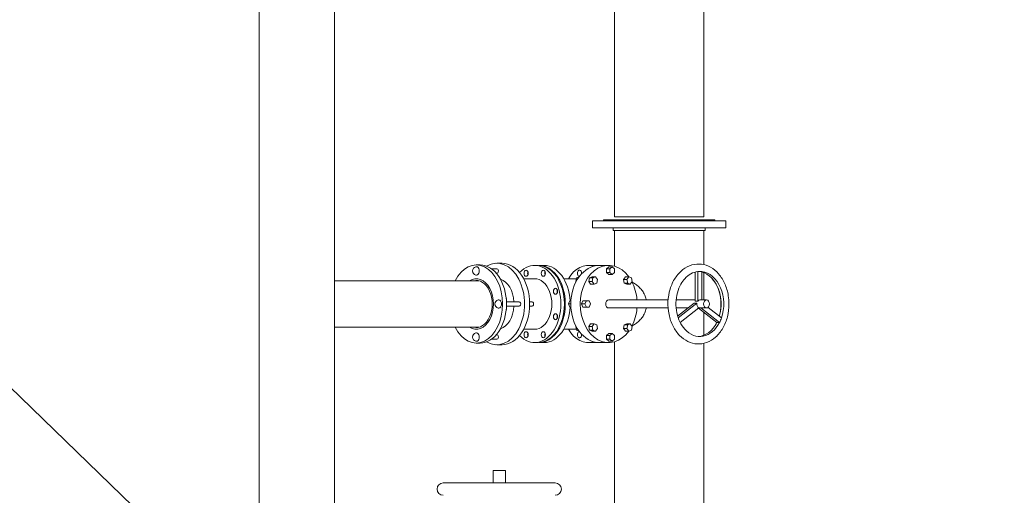
# Model space of a CAD drawing. Units: inches. Extents: x 106 to 2784, y -1799 to 1806.
# Drawn here: x 1886 to 2026, y 469 to 536 of the extents above; entities that cross this region are included whole.
import ezdxf

# ---------------------------------------------------------------- set-up
doc = ezdxf.new("R2010")
doc.units = ezdxf.units.IN
doc.header["$LTSCALE"] = 85
doc.header["$MEASUREMENT"] = 0
doc.layers.get('Defpoints').update_dxf_attribs({"lineweight": 13, "true_color": 0xbfbfbf})
for name, color, linetype, lineweight in [('Dimension (ANSI)', 7, 'Continuous', 13), ('Symbol (ANSI)', 7, 'Continuous', 15), ('Visible (ANSI)', 7, 'Continuous', 15)]:
    doc.layers.add(name, color=color, linetype=linetype, lineweight=lineweight)
doc.layers.add('Visible Narrow (ANSI)', color=9, linetype='Continuous', lineweight=9, true_color=0x808080)
doc.styles.get("Standard").update_dxf_attribs({"font": 'arial.ttf'})
doc.dimstyles.new('LDMK_FtIn', dxfattribs={"dimscale": 170, "dimtxt": 0.075, "dimasz": 0.045, "dimexe": 0.0625, "dimexo": 0.0625, "dimgap": 0.031496, "dimtad": 1, "dimdec": 4, "dimzin": 3, "dimdsep": 46, "dimlunit": 4, "dimtxsty": 'Standard', "dimblk": 'DOT', "dimcen": 0.09, "dimdle": 0.25, "dimclrd": 256, "dimclre": 256, "dimclrt": 256, "dimadec": 0, "dimazin": 0, "dimtfac": 1, "dimtdec": 4, "dimtofl": 0, "dimtmove": 0, "dimatfit": 3, "dimldrblk": 'Filled-1', "dimfxl": 1, "dimfrac": 2, "dimtolj": 1, "dimtzin": 0, "dimlwd": -1, "dimlwe": -1, "dimarcsym": 0})
doc.dimstyles.new('LDMK_FtIn$7', dxfattribs={"dimscale": 170, "dimtxt": 0.075, "dimasz": 0.0625, "dimexe": 0.0625, "dimexo": 0.0625, "dimgap": 0.031496, "dimtad": 1, "dimdec": 4, "dimzin": 3, "dimdsep": 46, "dimlunit": 4, "dimtxsty": 'Standard', "dimblk": 'DOT', "dimcen": 0.09, "dimdle": 0.25, "dimclrd": 256, "dimclre": 256, "dimclrt": 256, "dimadec": 0, "dimazin": 0, "dimtfac": 1, "dimtdec": 4, "dimtofl": 0, "dimtmove": 0, "dimatfit": 3, "dimldrblk": 'Filled-1', "dimfxl": 1, "dimfrac": 2, "dimtolj": 1, "dimtzin": 0, "dimlwd": -1, "dimlwe": -1, "dimarcsym": 0})

# ---------------------------------------------------------------- blocks, each defined once
blk = doc.blocks.new('*D10')
at = {"layer": 'Defpoints', "color": 0, "transparency": 16777216}
for p in [(1592.24, 1014.55), (1670.92, 1014.55), (2026.13, 324.82)]:
    blk.add_point(p, dxfattribs=at)
at = {"layer": 'Dimension (ANSI)', "transparency": 16777216}
blk.add_line((1660.3, 1014.55), (1592.24, 1014.55), dxfattribs=at)
at = {"layer": 'Dimension (ANSI)', "transparency": 16777216, "insert": (1501.4, 1014.55), "char_height": 12.75, "attachment_point": 4}
blk.add_mtext('\\A1; \\fArial|b0|i0;Elev. LWL', dxfattribs=at)
blk = doc.blocks.new('_Dot')
at = {"color": 0, "linetype": 'ByBlock', "lineweight": -2}
blk.add_line((-0.5, 0), (-1, 0), dxfattribs=at)
at = {"color": 0, "linetype": 'ByBlock', "const_width": 0.5}
blk.add_lwpolyline([(-0.25, 0, 1), (0.25, 0, 1)], format="xyb", close=True, dxfattribs=at)
blk = doc.blocks.new('Filled-1')
at = {"color": 0}
for p, q in [((0, 0), (-1, 0.25)), ((-1, 0.25), (-1, -0.25)), ((-1, 0), (0, 0)), ((-1, -0.25), (0, 0))]:
    blk.add_line(p, q, dxfattribs=at)
at = {"color": 0, "flags": 128}
blk.add_lwpolyline([(-1, -0.25), (0, 0), (-1, 0.25), (-1, -0.25)], dxfattribs=at)
at = {"color": 0}
blk.add_solid([(-1, -0.25), (0, 0), (-1, 0.25), (-1, -0.25)], dxfattribs=at)
blk = doc.blocks.new('*D11')
at = {"layer": 'Defpoints', "color": 0, "transparency": 16777216}
for p in [(1592.24, 1434.55), (1670.92, 1434.55), (2026.13, 324.82)]:
    blk.add_point(p, dxfattribs=at)
at = {"layer": 'Dimension (ANSI)', "transparency": 16777216}
blk.add_line((1660.3, 1434.55), (1592.24, 1434.55), dxfattribs=at)
at = {"layer": 'Dimension (ANSI)', "transparency": 16777216, "insert": (1498.44, 1434.55), "char_height": 12.75, "attachment_point": 4}
blk.add_mtext('\\A1; \\fArial|b0|i0;Elev. HWL', dxfattribs=at)

msp = doc.modelspace()

# ---------------------------------------------------------------- linework, layer by layer
at = {"layer": 'Visible (ANSI)'}
for p, q in [((1919.85899, 438.82483), (1919.85899, 985.74483)), ((1930.60899, 438.82483), (1930.60899, 985.74483)), ((1970.51593, 985.74483), (1970.51593, 508.26233)), ((1983.26593, 985.74483), (1983.26593, 508.26233)), ((1986.39093, 507.69983), (1967.39093, 507.69983)), ((1967.39093, 507.69983), (1967.39093, 506.69983)), ((1968.95343, 507.82483), (1984.82843, 507.82483)), ((1968.95343, 507.82483), (1968.95343, 507.69983)), ((1983.26593, 508.26233), (1970.51593, 508.26233)), ((1984.82843, 507.82483), (1984.82843, 507.69983)), ((1986.39093, 507.69983), (1986.39093, 506.69983)), ((1967.39093, 506.69983), (1986.39093, 506.69983)), ((1970.32843, 506.69983), (1970.32843, 506.32483)), ((1970.32843, 506.32483), (1983.45343, 506.32483)), ((1970.51593, 501.21241), (1970.51593, 506.32483)), ((1983.26593, 501.4374), (1983.26593, 506.32483)), ((1983.45343, 506.69983), (1983.45343, 506.32483)), ((1950.80974, 501.38733), (1951.3627, 501.38733)), ((1953.75885, 501.63733), (1954.49613, 501.63733)), ((1952.97612, 500.84858), (1953.75885, 500.84858)), ((1953.66292, 500.22358), (1953.75885, 500.22358)), ((1959.65707, 501.32483), (1959.14982, 501.32483)), ((1959.79347, 501.32483), (1960.48651, 501.32483)), ((1966.75336, 501.32483), (1967.4464, 501.32483)), ((1967.67496, 501.32483), (1968.22792, 501.32483)), ((1969.70025, 501.32483), (1968.34907, 501.32483)), ((1969.36312, 500.83883), (1969.70025, 501.10283)), ((1969.86981, 500.83883), (1969.36312, 500.83883)), ((1969.36312, 500.31083), (1969.36312, 500.83883)), ((1969.86981, 500.31083), (1969.36312, 500.31083)), ((1969.70025, 500.04683), (1969.36312, 500.31083)), ((1970.20694, 501.10283), (1969.70025, 501.10283)), ((1970.20694, 500.04683), (1969.70025, 500.04683)), ((1969.86981, 500.83883), (1970.20694, 501.10283)), ((1969.86981, 500.31083), (1969.86981, 500.83883)), ((1970.20694, 500.04683), (1969.86981, 500.31083)), ((1970.20694, 501.10283), (1970.54407, 500.83883)), ((1970.54407, 500.31083), (1970.20694, 500.04683)), ((1970.54407, 500.83883), (1970.54407, 500.31083)), ((1982.02997, 496.24969), (1982.02997, 500.37255)), ((1982.41506, 500.4456), (1982.41506, 496.24969)), ((1982.97539, 496.39483), (1982.97539, 500.4456)), ((1983.26593, 496.39483), (1983.26593, 500.27627)), ((1930.60899, 499.13733), (1951.19008, 499.13733)), ((1959.14982, 499.43483), (1957.57381, 499.43483)), ((1965.06626, 499.43283), (1963.29101, 499.43283)), ((1965.09077, 499.55694), (1964.99002, 499.04693)), ((1965.06276, 499.04693), (1964.99002, 499.04693)), ((1964.99002, 499.04693), (1965.03248, 498.98935)), ((1965.46679, 499.6936), (1965.09077, 499.55694)), ((1965.37049, 499.55694), (1965.09077, 499.55694)), ((1965.46683, 499.6936), (1965.46679, 499.6936)), ((1966.84789, 499.04693), (1966.94865, 499.55694)), ((1967.35459, 499.04693), (1966.84789, 499.04693)), ((1967.12316, 498.67358), (1966.84789, 499.04693)), ((1966.94865, 499.55694), (1967.32466, 499.6936)), ((1967.45534, 499.55694), (1966.94865, 499.55694)), ((1967.62985, 498.67358), (1967.12316, 498.67358)), ((1967.83136, 499.6936), (1967.32466, 499.6936)), ((1967.35459, 499.04693), (1967.45534, 499.55694)), ((1967.62985, 498.67358), (1967.35459, 499.04693)), ((1967.45534, 499.55694), (1967.83136, 499.6936)), ((1968.00587, 498.81024), (1967.62985, 498.67358)), ((1967.83136, 499.6936), (1968.10662, 499.32025)), ((1968.10662, 499.32025), (1968.00587, 498.81024)), ((1971.80056, 499.32025), (1972.07583, 499.6936)), ((1972.30726, 499.32025), (1971.80056, 499.32025)), ((1971.90132, 498.81024), (1971.80056, 499.32025)), ((1972.27734, 498.67358), (1971.90132, 498.81024)), ((1972.40801, 498.81024), (1971.90132, 498.81024)), ((1972.58252, 499.6936), (1972.07583, 499.6936)), ((1972.78403, 498.67358), (1972.27734, 498.67358)), ((1972.30726, 499.32025), (1972.58252, 499.6936)), ((1972.40801, 498.81024), (1972.30726, 499.32025)), ((1972.78403, 498.67358), (1972.40801, 498.81024)), ((1972.58252, 499.6936), (1972.95854, 499.55694)), ((1973.05929, 499.04693), (1972.78403, 498.67358)), ((1972.95854, 499.55694), (1973.05929, 499.04693)), ((1955.11473, 496.13733), (1956.94172, 496.13733)), ((1958.41732, 496.13733), (1958.78492, 496.13733)), ((1964.14567, 496.28209), (1963.95102, 495.82483)), ((1964.29404, 495.82483), (1963.95102, 495.82483)), ((1963.95102, 495.82483), (1964.14567, 495.36757)), ((1964.30808, 496.28209), (1964.14567, 496.28209)), ((1965.8089, 495.82483), (1966.00354, 496.28209)), ((1966.31559, 495.82483), (1965.8089, 495.82483)), ((1966.00354, 495.36757), (1965.8089, 495.82483)), ((1966.51023, 496.28209), (1966.00354, 496.28209)), ((1966.31559, 495.82483), (1966.51023, 496.28209)), ((1966.51023, 495.36757), (1966.31559, 495.82483)), ((1966.51023, 496.28209), (1966.89951, 496.28209)), ((1966.89951, 496.28209), (1967.09415, 495.82483)), ((1967.09415, 495.82483), (1966.89951, 495.36757)), ((1978.17208, 496.39483), (1969.70025, 496.39483)), ((1982.02997, 496.39483), (1979.31598, 496.39483)), ((1979.53489, 494.09036), (1981.89879, 495.9415)), ((1982.28387, 495.9415), (1979.61154, 493.84884)), ((1982.28387, 495.9415), (1981.89879, 495.9415)), ((1982.41506, 496.24969), (1982.02997, 496.24969)), ((1983.65794, 496.39483), (1982.69522, 496.39483)), ((1955.11473, 495.51233), (1956.94172, 495.51233)), ((1958.41732, 495.51233), (1958.78492, 495.51233)), ((1964.30808, 495.36757), (1964.14567, 495.36757)), ((1966.51023, 495.36757), (1966.00354, 495.36757)), ((1966.89951, 495.36757), (1966.51023, 495.36757)), ((1978.17208, 495.25483), (1969.70025, 495.25483)), ((1981.02192, 495.25483), (1979.31598, 495.25483)), ((1979.88841, 493.18807), (1982.56404, 495.28332)), ((1985.12042, 493.18536), (1982.50268, 495.23527)), ((1983.65794, 495.25483), (1982.52766, 495.25483)), ((1982.86278, 495.25483), (1985.50551, 493.18536)), ((1983.26593, 491.37339), (1983.26593, 494.63758)), ((1985.78567, 493.84354), (1983.87687, 495.33829)), ((1966.84789, 492.60273), (1967.12316, 492.97608)), ((1967.62985, 492.97608), (1967.12316, 492.97608)), ((1967.35459, 492.60273), (1967.62985, 492.97608)), ((1967.62985, 492.97608), (1968.00587, 492.83943)), ((1971.90132, 492.83943), (1972.27734, 492.97608)), ((1972.78403, 492.97608), (1972.27734, 492.97608)), ((1972.40801, 492.83943), (1972.78403, 492.97608)), ((1972.78403, 492.97608), (1973.05929, 492.60273)), ((1985.50551, 493.18536), (1985.12042, 493.18536)), ((1930.60899, 492.51233), (1951.19008, 492.51233)), ((1959.14982, 492.21483), (1957.57381, 492.21483)), ((1965.06626, 492.21683), (1963.29101, 492.21683)), ((1965.03248, 492.66032), (1964.99002, 492.60273)), ((1965.06276, 492.60273), (1964.99002, 492.60273)), ((1964.99002, 492.60273), (1965.09077, 492.09272)), ((1965.37049, 492.09272), (1965.09077, 492.09272)), ((1965.09077, 492.09272), (1965.46679, 491.95607)), ((1965.46683, 491.95607), (1965.46679, 491.95607)), ((1967.35459, 492.60273), (1966.84789, 492.60273)), ((1966.94865, 492.09272), (1966.84789, 492.60273)), ((1967.45534, 492.09272), (1966.94865, 492.09272)), ((1967.32466, 491.95607), (1966.94865, 492.09272)), ((1967.83136, 491.95607), (1967.32466, 491.95607)), ((1967.45534, 492.09272), (1967.35459, 492.60273)), ((1967.83136, 491.95607), (1967.45534, 492.09272)), ((1968.10662, 492.32942), (1967.83136, 491.95607)), ((1968.00587, 492.83943), (1968.10662, 492.32942)), ((1969.36312, 491.33883), (1969.70025, 491.60283)), ((1970.20694, 491.60283), (1969.70025, 491.60283)), ((1969.86981, 491.33883), (1970.20694, 491.60283)), ((1970.20694, 491.60283), (1970.54407, 491.33883)), ((1971.80056, 492.32942), (1971.90132, 492.83943)), ((1972.30726, 492.32942), (1971.80056, 492.32942)), ((1972.07583, 491.95607), (1971.80056, 492.32942)), ((1972.40801, 492.83943), (1971.90132, 492.83943)), ((1972.58252, 491.95607), (1972.07583, 491.95607)), ((1972.30726, 492.32942), (1972.40801, 492.83943)), ((1972.58252, 491.95607), (1972.30726, 492.32942)), ((1972.95854, 492.09272), (1972.58252, 491.95607)), ((1973.05929, 492.60273), (1972.95854, 492.09272)), ((1950.80974, 490.26233), (1951.3627, 490.26233)), ((1952.97612, 490.80108), (1953.75885, 490.80108)), ((1953.66292, 491.42608), (1953.75885, 491.42608)), ((1959.65707, 490.32483), (1959.14982, 490.32483)), ((1959.79347, 490.32483), (1960.48651, 490.32483)), ((1966.75336, 490.32483), (1967.4464, 490.32483)), ((1967.67496, 490.32483), (1968.22792, 490.32483)), ((1969.70025, 490.32483), (1968.34907, 490.32483)), ((1969.86981, 491.33883), (1969.36312, 491.33883)), ((1969.36312, 490.81083), (1969.36312, 491.33883)), ((1969.86981, 490.81083), (1969.36312, 490.81083)), ((1969.70025, 490.54683), (1969.36312, 490.81083)), ((1970.20694, 490.54683), (1969.70025, 490.54683)), ((1969.86981, 490.81083), (1969.86981, 491.33883)), ((1970.20694, 490.54683), (1969.86981, 490.81083)), ((1970.54407, 490.81083), (1970.20694, 490.54683)), ((1970.51593, 436.19983), (1970.51593, 490.43725)), ((1970.54407, 491.33883), (1970.54407, 490.81083)), ((1983.26593, 436.19983), (1983.26593, 490.21226)), ((1953.75885, 490.01233), (1954.49613, 490.01233)), ((1953.20032, 472.09783), (1954.97232, 472.09783)), ((1953.20032, 472.09783), (1953.20032, 470.32583)), ((1954.97232, 472.09783), (1954.97232, 470.32583)), ((1962.06032, 470.32583), (1946.11232, 470.32583))]:
    msp.add_line(p, q, dxfattribs=at)
for centre, radius, start, end in [((1950.9019, 500.53608), 0.625, 105.7397545, 254.2602455), ((1954.08478, 495.82483), 0.625, 105.7397545, 254.2602455), ((1950.9019, 491.11358), 0.625, 105.7397545, 254.2602455), ((1946.11232, 469.43983), 0.886, 90, 270), ((1962.06032, 469.43983), 0.886, 270, 90)]:
    msp.add_arc(centre, radius, start, end, dxfattribs=at)
for centre, major_axis, ratio, start_param, end_param in [((1950.80974, 495.82483), (0, 5.5625), 0.675590208, 2.208691215, 7.216086746), ((1951.3627, 495.82483), (0, 5.5625), 0.675590208, 3.141592654, 6.283185307), ((1953.75885, 495.82483), (0, 5.8125), 0.675590208, 2.758200865, 6.666577096), ((1954.49613, 495.82483), (0, 5.8125), 0.675590208, 3.141592654, 6.283185307), ((1959.14982, 495.82483), (0, -5.5), 0.675590208, 5.664999938, 10.04296333), ((1966.75336, 495.82483), (0, 5.5), 0.675590208, 6.076367299, 7.138474852), ((1969.70025, 495.82483), (0, -5.5), 0.737277337, 2.35098285, 7.073795111), ((1950.80974, 500.53608), (0, 0.61237), 0.675590208, 2.953439139, 6.471338822), ((1958.42902, 500.21326), (0, -0.4375), 0.675590208, 4.173112188, 5.251665772), ((1959.65707, 495.82483), (0, -5.5), 0.675590208, 0, 3.141592654), ((1959.79347, 495.82483), (0, 5.5), 0.675590208, 3.123237798, 6.301540163), ((1960.48651, 495.82483), (0, 5.5), 0.675590208, 4.795623494, 6.283185307), ((1960.88512, 500.21326), (0, -0.4375), 0.675590208, 4.173112188, 5.251665772), ((1968.34907, 495.82483), (0, -5.5), 0.737277337, 3.141592654, 6.283185307), ((1965.52531, 500.21326), (0, -0.44), 0.675590208, 1.355861197, 6.286038649), ((1967.4464, 495.82483), (0, 5.5), 0.675590208, 6.166761281, 6.283185307), ((1967.67496, 495.82483), (0, 5.5), 0.675590208, 6.196327205, 6.313945215), ((1968.22792, 495.82483), (0, 5.5), 0.675590208, 6.267594448, 6.283185307), ((1982.69522, 495.82483), (0, 4.63637), 0.737277337, 0.082052792, 0.681639819), ((1982.69522, 495.82483), (0, 4.63637), 0.737277337, 6.201132515, 6.365238099), ((1982.69522, 495.82483), (0, 4.63637), 0.737277337, 4.270842997, 6.201132515), ((1982.31014, 495.82483), (0, 4.63637), 0.737277337, 4.327522947, 6.087319829), ((1950.80974, 495.82483), (0, -3.61), 0.675590208, 5.87436401, 9.833599258), ((1950.80974, 495.82483), (0, 3.36), 0.675590208, 2.973245752, 6.451532208), ((1950.80974, 495.82483), (0, 3.36), 0.675590208, 2.973245752, 6.451532208), ((1951.08622, 495.82483), (0, 3.36), 0.675590208, 0.060936617, 0.168346901), ((1953.75885, 495.82483), (0, 3.61), 0.675590208, 4.799062556, 6.073516543), ((1959.14982, 495.82483), (0, -3.61), 0.675590208, 0, 3.141592654), ((1969.70025, 495.82483), (0, -5.5), 0.737277337, 1.674619111, 2.183848111), ((1962.62185, 497.64258), (0, -0.4375), 0.675590208, 4.173112188, 5.251665772), ((1959.74923, 495.82483), (0, -4.25), 0.675590208, 1.973062139, 2.025896928), ((1959.79347, 495.82483), (0, -4.25), 0.675590208, 1.997358243, 2.049578442), ((1953.99262, 495.82483), (0, 0.61237), 0.675590208, 2.953439139, 6.471338822), ((1952.2843, 495.82483), (0, -4.235), 0.675590208, 1.644653301, 1.837635432), ((1958.78492, 495.82483), (0, -0.3125), 0.675590208, 0, 3.141592654), ((1969.70025, 495.82483), (0, -0.57), 0.737277337, 3.141592654, 6.283185307), ((1982.69522, 495.82483), (0, -0.57), 0.737277337, 4.5062601, 5.965715412), ((1982.69522, 495.82483), (0, 0.57), 0.737277337, 0, 0.729727656), ((1953.75885, 495.82483), (0, -3.61), 0.675590208, 0.209668764, 1.484122751), ((1952.2843, 495.82483), (0, -4.235), 0.675590208, 1.303957221, 1.496939352), ((1960.48651, 495.82483), (0, -5.5), 0.675590208, 0, 1.487561813), ((1969.70025, 495.82483), (0, -5.5), 0.737277337, 0.957744543, 1.466973543), ((1962.62185, 494.00709), (0, -0.4375), 0.675590208, 4.173112188, 5.251665772), ((1959.74923, 495.82483), (0, -4.25), 0.675590208, 1.115695725, 1.168530515), ((1959.79347, 495.82483), (0, -4.25), 0.675590208, 1.092014211, 1.144234411), ((1982.69522, 495.82483), (0, -4.63637), 0.737277337, 5.601545488, 7.248330066), ((1982.31014, 495.82483), (0, -4.63637), 0.737277337, 0.056357222, 0.965144759), ((1982.69522, 495.82483), (0, -4.63637), 0.737277337, 0.965144759, 1.129250343), ((1951.08622, 495.82483), (0, -3.36), 0.675590208, 6.114838406, 6.22224869), ((1950.80974, 491.11358), (0, 0.61237), 0.675590208, 2.953439139, 6.471338822), ((1958.42902, 491.4364), (0, -0.4375), 0.675590208, 4.173112188, 5.251665772), ((1960.88512, 491.4364), (0, -0.4375), 0.675590208, 4.173112188, 5.251665772), ((1966.75336, 495.82483), (0, -5.5), 0.675590208, 5.427895762, 6.490003315), ((1965.52531, 491.4364), (0, -0.44), 0.675590208, 3.138739312, 8.068916763), ((1967.4464, 495.82483), (0, -5.5), 0.675590208, 0, 0.116424026), ((1967.67496, 495.82483), (0, -5.5), 0.675590208, 6.252425399, 6.370043409), ((1968.22792, 495.82483), (0, -5.5), 0.675590208, 0, 0.015590859)]:
    msp.add_ellipse(centre, major_axis=major_axis, ratio=ratio, start_param=start_param, end_param=end_param, dxfattribs=at)
for centre, major_axis, ratio in [((1957.92177, 500.21326), (0, -0.4375), 0.675590208), ((1960.37787, 500.21326), (0, -0.4375), 0.675590208), ((1962.1146, 497.64258), (0, -0.4375), 0.675590208), ((1983.65794, 495.82483), (0, 0.57), 0.737277337), ((1962.1146, 494.00709), (0, 0.4375), 0.675590208), ((1957.92177, 491.4364), (0, 0.4375), 0.675590208), ((1960.37787, 491.4364), (0, 0.4375), 0.675590208)]:
    msp.add_ellipse(centre, major_axis=major_axis, ratio=ratio, dxfattribs=at)
for points, knots in [([(1986.85491, 495.82483), (1986.85491, 495.21208), (1986.77964, 494.59941), (1986.4842, 493.43407), (1986.26416, 492.88146), (1985.697, 491.89481), (1985.35064, 491.45994), (1984.56707, 490.76398), (1984.13223, 490.49859), (1983.2304, 490.17286), (1982.76653, 490.10367), (1981.85668, 490.15686), (1981.4116, 490.27478), (1980.56524, 490.68051), (1980.16611, 490.97352), (1979.446, 491.71152), (1979.1294, 492.1631), (1978.61612, 493.17748), (1978.4223, 493.74262), (1978.17932, 494.92459), (1978.13089, 495.54153), (1978.18434, 496.76494), (1978.28624, 497.37123), (1978.63272, 498.51324), (1978.87711, 499.04896), (1979.48816, 499.99151), (1979.85384, 500.39955), (1980.66689, 501.03346), (1981.11158, 501.26456), (1982.02218, 501.52119), (1982.48527, 501.5557), (1983.38792, 501.43776), (1983.82674, 501.28794), (1984.65579, 500.82111), (1985.04332, 500.49787), (1985.73247, 499.70461), (1986.02974, 499.22862), (1986.4983, 498.17529), (1986.6672, 497.59623), (1986.82395, 496.61217), (1986.85491, 496.21851), (1986.85491, 495.82483)], [0, 0, 0, 0, 0.331202097, 0.331202097, 0.662223285, 0.662223285, 0.991020833, 0.991020833, 1.310538604, 1.310538604, 1.613872057, 1.613872057, 1.910530539, 1.910530539, 2.217871194, 2.217871194, 2.540112172, 2.540112172, 2.869669181, 2.869669181, 3.200777469, 3.200777469, 3.531977654, 3.531977654, 3.862857417, 3.862857417, 4.190682596, 4.190682596, 4.507526046, 4.507526046, 4.808418523, 4.808418523, 5.105896527, 5.105896527, 5.416106879, 5.416106879, 5.740299204, 5.740299204, 6.07039741, 6.07039741, 6.283185307, 6.283185307, 6.283185307, 6.283185307]), ([(1975.05767, 496.39483), (1975.05266, 496.42058), (1975.04731, 496.44631), (1974.99382, 496.68773), (1974.92188, 496.90075), (1974.73848, 497.30708), (1974.62697, 497.50079), (1974.37879, 497.8583), (1974.24219, 498.02209), (1973.96219, 498.31168), (1973.80861, 498.44807), (1973.48683, 498.68985), (1973.31867, 498.79526), (1973.11598, 498.8979), (1973.08149, 498.91451), (1973.04705, 498.93026)], [1.429526465, 1.429526465, 1.429526465, 1.429526465, 1.622751175, 1.622751175, 3.245502351, 3.245502351, 4.868253526, 4.868253526, 6.491004702, 6.491004702, 8.108476228, 8.108476228, 9.725947754, 9.725947754, 10.057398894, 10.057398894, 10.057398894, 10.057398894]), ([(1980.54147, 492.22451), (1980.27533, 492.5174), (1980.03748, 492.8742), (1979.65457, 493.67442), (1979.508, 494.11581), (1979.32041, 495.04241), (1979.2792, 495.52731), (1979.30701, 496.49088), (1979.37606, 496.96935), (1979.61558, 497.86966), (1979.786, 498.29127), (1980.15707, 498.94867), (1980.34132, 499.20489), (1980.54147, 499.42516)], [2.252436146, 2.252436146, 2.252436146, 2.252436146, 2.565901178, 2.565901178, 2.87360764, 2.87360764, 3.180712844, 3.180712844, 3.487907459, 3.487907459, 3.795007881, 3.795007881, 4.030749161, 4.030749161, 4.030749161, 4.030749161]), ([(1984.46389, 499.42516), (1984.73003, 499.13227), (1984.96788, 498.77547), (1985.3508, 497.97524), (1985.49736, 497.53385), (1985.68495, 496.60725), (1985.72616, 496.12235), (1985.69835, 495.15878), (1985.62931, 494.68031), (1985.49705, 494.1832), (1985.48403, 494.13662), (1985.47048, 494.09036)], [5.3940288, 5.3940288, 5.3940288, 5.3940288, 5.707493831, 5.707493831, 6.015200293, 6.015200293, 6.322305498, 6.322305498, 6.629500112, 6.629500112, 6.661493343, 6.661493343, 6.661493343, 6.661493343]), ([(1973.04705, 492.7194), (1973.08149, 492.73515), (1973.11598, 492.75176), (1973.31867, 492.85441), (1973.48683, 492.95982), (1973.80861, 493.20159), (1973.96219, 493.33798), (1974.24219, 493.62757), (1974.37879, 493.79137), (1974.62697, 494.14887), (1974.73848, 494.34258), (1974.92188, 494.74892), (1974.99382, 494.96193), (1975.04731, 495.20336), (1975.05266, 495.22908), (1975.05767, 495.25484)], [41.78616433, 41.78616433, 41.78616433, 41.78616433, 42.11761547, 42.11761547, 43.735086996, 43.735086996, 45.352558522, 45.352558522, 46.975309697, 46.975309697, 48.598060873, 48.598060873, 50.220812048, 50.220812048, 50.414036758, 50.414036758, 50.414036758, 50.414036758]), ([(1985.11696, 493.18807), (1985.08239, 493.11941), (1985.04652, 493.05218), (1984.84829, 492.701), (1984.66404, 492.44478), (1984.46389, 492.22451)], [6.8823546659, 6.8823546659, 6.8823546659, 6.8823546659, 6.9366005342, 6.9366005342, 7.1723418146, 7.1723418146, 7.1723418146, 7.1723418146])]:
    msp.add_open_spline(points, degree=3, knots=knots, dxfattribs=at)
at = {"layer": 'Visible Narrow (ANSI)'}
for centre in [(1953.75885, 500.53608), (1956.94172, 495.82483), (1953.75885, 491.11358)]:
    msp.add_ellipse(centre, major_axis=(0, -0.3125), ratio=0.675590208, start_param=0, end_param=3.141592654, dxfattribs=at)
for points, knots in [([(1975.05767, 496.39483), (1975.05266, 496.42058), (1975.04731, 496.44631), (1974.99382, 496.68773), (1974.92188, 496.90075), (1974.73848, 497.30708), (1974.62697, 497.50079), (1974.37879, 497.8583), (1974.24219, 498.02209), (1973.96219, 498.31168), (1973.80861, 498.44807), (1973.48683, 498.68985), (1973.31867, 498.79526), (1973.11598, 498.8979), (1973.08149, 498.91451), (1973.04705, 498.93026)], [27.351308077, 27.351308077, 27.351308077, 27.351308077, 27.544532787, 27.544532787, 29.167283963, 29.167283963, 30.790035138, 30.790035138, 32.412786314, 32.412786314, 34.03025784, 34.03025784, 35.647729366, 35.647729366, 35.979180506, 35.979180506, 35.979180506, 35.979180506]), ([(1973.04705, 492.7194), (1973.08149, 492.73515), (1973.11598, 492.75176), (1973.31867, 492.85441), (1973.48683, 492.95982), (1973.80861, 493.20159), (1973.96219, 493.33798), (1974.24219, 493.62757), (1974.37879, 493.79137), (1974.62697, 494.14887), (1974.73848, 494.34258), (1974.92188, 494.74892), (1974.99382, 494.96193), (1975.04731, 495.20336), (1975.05266, 495.22908), (1975.05767, 495.25484)], [15.864382718, 15.864382718, 15.864382718, 15.864382718, 16.195833858, 16.195833858, 17.813305384, 17.813305384, 19.43077691, 19.43077691, 21.053528085, 21.053528085, 22.676279261, 22.676279261, 24.299030436, 24.299030436, 24.492255147, 24.492255147, 24.492255147, 24.492255147])]:
    msp.add_open_spline(points, degree=3, knots=knots, dxfattribs=at)

# ---------------------------------------------------------------- dimensions: what is measured, and where the dimension line sits
at = {"layer": 'Dimension (ANSI)'}
for feature_location, text, picture, middle in [((1670.92262, 1434.55483), ' \\fArial|b0|i0;Elev. HWL', '*D11', (1542.66089, 1434.55483)), ((1670.92262, 1014.55483), ' \\fArial|b0|i0;Elev. LWL', '*D10', (1544.1394, 1014.55483))]:
    dim = msp.add_ordinate_dim(feature_location=feature_location, offset=(-78.68681, 0), dtype=0, origin=(2026.12595, 324.82483), text=text, dimstyle='LDMK_FtIn', override={"dimgap": 0.031496, "dimtad": 0, "dimdec": 4, "dimlfac": 1, "dimtol": 0, "dimlim": 0, "dimtp": 0, "dimtm": 0, "dimtdec": 4}, dxfattribs=at)
    dim.commit()
    dim.dimension.update_dxf_attribs({"geometry": picture, "text_midpoint": middle})

# ---------------------------------------------------------------- leaders
at = {"layer": 'Symbol (ANSI)', "annotation_type": 0, "has_hookline": 1, "hookline_direction": 1, "text_width": 227.691}
msp.add_leader([(1945.37001, 424.89863), (1850.0767, 517.0893), (1839.4517, 517.0893)], dimstyle='LDMK_FtIn$7', override={"dimtad": 0}, dxfattribs=at)

doc.saveas('drawing.dxf')
